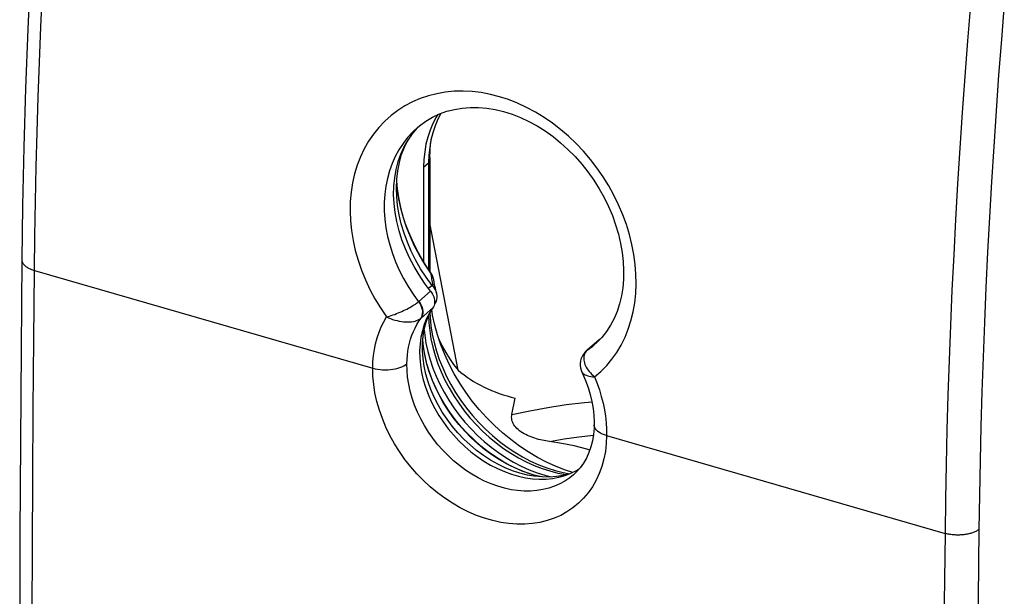
# Model space of a CAD drawing. Units: millimetres. Extents: x 126.9 to 162.6, y 81 to 131.8.
# Drawn here: x 126.9 to 146.6, y 106.4 to 117.9 of the extents above; entities that cross this region are included whole.
import ezdxf

# ---------------------------------------------------------------- set-up
doc = ezdxf.new("R2010")
doc.units = ezdxf.units.MM
doc.header["$LTSCALE"] = 16.335
doc.layers.get('0').update_dxf_attribs({"linetype": 'CONTINUOUS'})
doc.layers.add('ASSI', color=7, linetype='CONTINUOUS')
doc.layers.add('RACCORDO', color=7, linetype='CONTINUOUS')

msp = doc.modelspace()

# ---------------------------------------------------------------- linework, layer by layer
at = {"color": 7, "linetype": 'CONTINUOUS'}
for p, q in [((135.067, 115.199), (135.062, 115.041)), ((135.062, 115.041), (135.062, 112.912)), ((135.65, 110.899), (135.086, 113.836)), ((135.141, 111.998), (135.124, 112.111))]:
    msp.add_line(p, q, dxfattribs=at)
at = {"color": 253, "linetype": 'CONTINUOUS'}
msp.add_line((134.962, 114.954), (135.062, 115.041), dxfattribs=at)
at = {"color": 7, "linetype": 'CONTINUOUS'}
for points in [[(127.408, 123.657), (127.323, 122.519), (127.24, 121.309), (127.167, 120.104), (127.104, 118.907), (127.05, 117.716), (127.005, 116.532), (126.97, 115.356), (126.944, 114.187), (126.929, 113.107)], [(135.308, 116.033), (135.246, 115.915), (135.191, 115.783), (135.144, 115.644), (135.108, 115.5), (135.083, 115.352), (135.067, 115.199)], [(126.929, 113.107), (126.912, 111.322), (126.899, 109.465), (126.89, 107.612), (126.886, 105.763), (126.886, 103.919), (126.89, 102.078), (126.899, 100.241), (126.912, 98.408), (126.929, 96.659)], [(135.062, 111.999), (135.067, 111.848), (135.083, 111.686), (135.108, 111.523), (135.144, 111.358), (135.191, 111.193), (135.246, 111.028), (135.312, 110.865), (135.387, 110.703), (135.471, 110.545), (135.563, 110.389), (135.664, 110.237), (135.772, 110.09), (135.888, 109.948), (136.011, 109.812), (136.14, 109.682), (136.274, 109.56), (136.414, 109.444), (136.559, 109.337), (136.707, 109.239), (136.859, 109.149), (137.014, 109.068), (137.17, 108.997), (137.328, 108.936), (137.487, 108.885), (137.645, 108.844), (137.803, 108.814), (137.821, 108.812)], [(135.574, 110.827), (135.474, 111.017), (135.385, 111.211), (135.306, 111.406), (135.24, 111.603), (135.184, 111.801), (135.141, 111.998)], [(135.27, 111.514), (135.274, 111.503), (135.335, 111.377), (135.404, 111.254), (135.479, 111.133), (135.561, 111.015), (135.65, 110.899)], [(137.941, 108.856), (137.797, 108.902), (137.608, 108.976), (137.421, 109.061), (137.236, 109.157), (137.054, 109.265), (136.876, 109.383), (136.704, 109.511), (136.536, 109.649), (136.375, 109.796), (136.221, 109.951), (136.074, 110.114), (135.935, 110.283), (135.806, 110.459), (135.685, 110.641), (135.574, 110.827)]]:
    msp.add_lwpolyline(points, dxfattribs=at)
at = {"color": 253, "linetype": 'CONTINUOUS'}
for points in [[(127.179, 112.894), (127.188, 113.581), (127.2, 114.27), (127.216, 114.963), (127.234, 115.658), (127.257, 116.356), (127.282, 117.056), (127.311, 117.759), (127.343, 118.465), (127.378, 119.173), (127.417, 119.883), (127.459, 120.596), (127.504, 121.311), (127.552, 122.028), (127.604, 122.747), (127.659, 123.469)], [(145.895, 118.205), (145.836, 117.484), (145.781, 116.766), (145.73, 116.049), (145.682, 115.335), (145.637, 114.623), (145.596, 113.914), (145.558, 113.206), (145.524, 112.501), (145.494, 111.799), (145.467, 111.099), (145.443, 110.402), (145.423, 109.707), (145.407, 109.015), (145.394, 108.325), (145.385, 107.638)], [(146.57, 118.225), (146.512, 117.509), (146.457, 116.794), (146.406, 116.082), (146.358, 115.372), (146.314, 114.664), (146.273, 113.958), (146.236, 113.255), (146.202, 112.554), (146.172, 111.855), (146.145, 111.159), (146.122, 110.466), (146.102, 109.775), (146.085, 109.086), (146.073, 108.401), (146.063, 107.718)], [(126.929, 113.107), (126.929, 113.103), (126.93, 113.093), (126.931, 113.082), (126.934, 113.072), (126.938, 113.062), (126.942, 113.051), (126.947, 113.041), (126.953, 113.031), (126.961, 113.021), (126.969, 113.011), (126.977, 113.002), (126.987, 112.992), (126.998, 112.983), (127.009, 112.974), (127.021, 112.965), (127.034, 112.957), (127.047, 112.948), (127.062, 112.941), (127.077, 112.933), (127.092, 112.926), (127.108, 112.918), (127.125, 112.912), (127.143, 112.905), (127.161, 112.9), (127.179, 112.894)], [(127.179, 96.439), (127.166, 97.799), (127.155, 99.16), (127.146, 100.523), (127.14, 101.889), (127.137, 103.257), (127.135, 104.627), (127.137, 106), (127.14, 107.374), (127.146, 108.751), (127.155, 110.13), (127.166, 111.511), (127.179, 112.894)], [(146.063, 107.718), (146.052, 107.709), (146.039, 107.701), (146.026, 107.692), (146.013, 107.684), (145.998, 107.677), (145.983, 107.669), (145.967, 107.662), (145.951, 107.656), (145.934, 107.65), (145.916, 107.644), (145.898, 107.638), (145.88, 107.633), (145.861, 107.628), (145.841, 107.624), (145.821, 107.62), (145.801, 107.616), (145.781, 107.613), (145.76, 107.61), (145.739, 107.608), (145.718, 107.606), (145.696, 107.605), (145.675, 107.604), (145.653, 107.604), (145.632, 107.604), (145.61, 107.604), (145.589, 107.605), (145.567, 107.607), (145.546, 107.608), (145.525, 107.611), (145.504, 107.613), (145.483, 107.617), (145.463, 107.62), (145.443, 107.624), (145.423, 107.628), (145.404, 107.633), (145.385, 107.638)], [(146.063, 107.718), (146.049, 106.336), (146.037, 104.957), (146.028, 103.58), (146.022, 102.204), (146.018, 100.831), (146.017, 99.46), (146.018, 98.091), (146.022, 96.725), (146.028, 95.36), (146.037, 93.998), (146.049, 92.638), (146.063, 91.28)], [(145.385, 107.638), (145.37, 106.255), (145.359, 104.875), (145.35, 103.496), (145.343, 102.119), (145.339, 100.745), (145.338, 99.373), (145.339, 98.002), (145.343, 96.634), (145.35, 95.269), (145.359, 93.905), (145.37, 92.543), (145.385, 91.184)]]:
    msp.add_lwpolyline(points, dxfattribs=at)
at = {"color": 7, "linetype": 'CONTINUOUS'}
msp.add_ellipse((137.717, 112.274), major_axis=(2.7, 0.204), ratio=0.746737, start_param=-2.497105, end_param=-1.975547, dxfattribs=at)
at = {"layer": 'ASSI', "color": 7, "linetype": 'CONTINUOUS'}
for p, q in [((134.962, 114.954), (134.962, 113.068)), ((134.973, 111.705), (134.983, 111.6)), ((134.983, 111.6), (135.008, 111.437)), ((137.07, 108.91), (137.228, 108.849)), ((137.228, 108.849), (137.387, 108.798)), ((137.387, 108.798), (137.515, 108.765))]:
    msp.add_line(p, q, dxfattribs=at)
for points in [[(135.245, 116.007), (135.212, 115.954), (135.146, 115.829), (135.091, 115.697), (135.044, 115.558), (135.008, 115.414), (134.983, 115.266), (134.967, 115.112), (134.962, 114.954)], [(135.008, 111.437), (135.044, 111.272), (135.091, 111.106), (135.146, 110.942), (135.212, 110.779), (135.287, 110.617), (135.371, 110.458), (135.463, 110.302), (135.564, 110.15), (135.672, 110.003), (135.788, 109.862), (135.911, 109.725), (136.04, 109.596), (136.174, 109.473), (136.314, 109.358), (136.459, 109.251), (136.607, 109.152), (136.759, 109.062), (136.914, 108.981), (137.07, 108.91)]]:
    msp.add_lwpolyline(points, dxfattribs=at)
at = {"layer": 'RACCORDO', "color": 7, "linetype": 'CONTINUOUS'}
for p, q in [((134.835, 115.737), (134.906, 115.806)), ((134.843, 115.755), (134.84, 115.753)), ((134.736, 115.621), (134.835, 115.737)), ((135.086, 115.151), (135.086, 112.877)), ((134.362, 114.405), (134.366, 114.578)), ((134.366, 114.578), (134.383, 114.746)), ((134.438, 114.521), (134.424, 114.68)), ((135.102, 112.476), (134.981, 112.638)), ((135.13, 112.595), (135.011, 112.759)), ((135.172, 112.659), (135.163, 112.707)), ((135.164, 112.706), (135.163, 112.707)), ((135.18, 112.618), (135.172, 112.659)), ((135.149, 112.571), (135.174, 112.538)), ((135.21, 112.465), (135.219, 112.436)), ((135.153, 112.393), (135.165, 112.363)), ((135.079, 112.04), (135.021, 111.929)), ((135.056, 111.985), (135.088, 112.055)), ((135.146, 112.145), (135.079, 112.04)), ((135.159, 112.168), (135.146, 112.145)), ((135.021, 111.929), (134.974, 111.812)), ((134.889, 111.424), (134.882, 111.286)), ((134.961, 111.352), (134.945, 111.499)), ((138.455, 111.492), (138.213, 111.282)), ((138.42, 111.446), (138.38, 111.41)), ((138.524, 111.553), (138.42, 111.446)), ((138.455, 111.491), (138.471, 111.504)), ((138.49, 111.518), (138.471, 111.504)), ((138.2, 111.27), (138.169, 111.236)), ((138.212, 111.281), (138.2, 111.27)), ((138.38, 111.41), (138.383, 111.413)), ((136.726, 110.012), (136.794, 110.34)), ((138.37, 109.807), (138.37, 109.807)), ((137.906, 108.838), (138.017, 108.893)), ((138.017, 108.893), (138.078, 108.932)), ((137.136, 108.73), (137.274, 108.721)), ((137.957, 108.806), (137.955, 108.805))]:
    msp.add_line(p, q, dxfattribs=at)
at = {"layer": 'RACCORDO', "color": 253, "linetype": 'CONTINUOUS'}
for p, q in [((134.424, 114.68), (134.424, 114.681)), ((134.439, 114.512), (134.438, 114.521)), ((127.179, 112.894), (133.944, 110.941)), ((135.103, 112.841), (135.107, 112.81)), ((135.13, 112.595), (135.059, 112.534)), ((135.143, 112.6), (135.149, 112.571)), ((135.163, 112.707), (135.16, 112.723)), ((134.909, 111.94), (135.146, 112.145)), ((135.088, 112.054), (135.091, 111.956)), ((134.957, 111.372), (134.945, 111.5)), ((138.471, 111.504), (138.231, 111.296)), ((134.983, 111.211), (134.957, 111.372)), ((138.231, 111.296), (138.214, 111.282)), ((138.235, 111.299), (138.219, 111.287)), ((138.231, 111.296), (138.345, 111.381)), ((138.345, 111.381), (138.38, 111.41)), ((138.127, 110.861), (138.127, 110.86)), ((138.62, 109.591), (145.385, 107.638)), ((137.24, 108.783), (137.084, 108.829)), ((137.291, 108.772), (137.24, 108.783))]:
    msp.add_line(p, q, dxfattribs=at)
for points in [[(138.377, 110.765), (138.504, 110.873), (138.621, 110.99), (138.727, 111.117), (138.824, 111.254), (138.912, 111.401), (138.988, 111.556), (139.053, 111.718), (139.107, 111.888), (139.15, 112.064), (139.181, 112.245), (139.201, 112.432), (139.209, 112.622), (139.206, 112.816), (139.19, 113.013), (139.164, 113.211), (139.125, 113.41), (139.075, 113.611), (139.014, 113.81), (138.942, 114.007), (138.858, 114.204), (138.765, 114.396), (138.661, 114.583), (138.548, 114.767), (138.426, 114.943), (138.295, 115.113), (138.157, 115.275), (138.011, 115.429), (137.859, 115.575), (137.701, 115.711), (137.537, 115.838), (137.369, 115.953), (137.195, 116.059), (137.02, 116.153), (136.841, 116.236), (136.66, 116.307), (136.477, 116.366), (136.295, 116.412), (136.111, 116.447), (135.93, 116.468), (135.749, 116.477), (135.57, 116.473), (135.395, 116.456), (135.224, 116.426), (135.056, 116.384), (134.894, 116.329), (134.738, 116.262), (134.587, 116.183), (134.445, 116.092), (134.31, 115.99)], [(134.31, 115.99), (134.183, 115.876), (134.066, 115.752), (133.958, 115.618), (133.86, 115.474), (133.773, 115.323), (133.698, 115.163), (133.633, 114.996), (133.581, 114.822), (133.54, 114.644), (133.512, 114.459), (133.495, 114.272), (133.491, 114.08), (133.499, 113.886), (133.519, 113.69), (133.551, 113.492), (133.595, 113.294), (133.651, 113.097), (133.718, 112.901), (133.797, 112.706), (133.887, 112.515), (133.987, 112.328), (134.098, 112.145), (134.219, 111.965)], [(134.84, 115.753), (134.743, 115.661), (134.642, 115.551), (134.55, 115.432), (134.468, 115.306), (134.395, 115.171), (134.332, 115.031), (134.279, 114.884), (134.237, 114.732), (134.205, 114.575), (134.184, 114.415), (134.174, 114.251), (134.175, 114.084), (134.186, 113.915), (134.208, 113.744), (134.241, 113.573), (134.284, 113.403), (134.337, 113.232), (134.401, 113.064), (134.475, 112.897), (134.558, 112.734), (134.651, 112.574), (134.752, 112.419), (134.862, 112.268)], [(135.084, 115.134), (135.081, 115.125), (135.077, 115.117), (135.073, 115.108), (135.067, 115.1), (135.064, 115.095)], [(135.086, 115.151), (135.085, 115.143), (135.084, 115.134)], [(135.103, 112.841), (134.986, 113.017), (134.879, 113.197), (134.782, 113.381), (134.697, 113.567), (134.622, 113.756), (134.559, 113.945), (134.507, 114.135), (134.467, 114.324), (134.439, 114.512)], [(135.103, 112.841), (135.105, 112.846), (135.105, 112.848)], [(135.16, 112.723), (135.153, 112.748), (135.144, 112.772), (135.132, 112.796), (135.119, 112.819), (135.103, 112.841)], [(135.107, 112.81), (135.112, 112.779), (135.117, 112.749), (135.122, 112.719)], [(135.122, 112.719), (135.127, 112.689), (135.132, 112.659)], [(135.132, 112.659), (135.138, 112.63), (135.143, 112.6)], [(134.862, 112.269), (134.863, 112.269), (134.864, 112.27), (134.864, 112.271), (134.865, 112.271), (135.102, 112.476)], [(134.219, 111.965), (134.25, 111.973), (134.282, 111.982), (134.315, 111.992), (134.349, 112.003), (134.384, 112.015), (134.419, 112.029), (134.454, 112.043), (134.489, 112.057), (134.524, 112.073), (134.558, 112.089), (134.592, 112.105), (134.625, 112.121), (134.657, 112.138), (134.688, 112.155), (134.717, 112.172), (134.746, 112.189), (134.772, 112.206), (134.797, 112.222), (134.821, 112.238), (134.842, 112.253), (134.862, 112.269)], [(134.862, 112.268), (134.886, 112.231), (134.907, 112.192), (134.922, 112.152), (134.932, 112.111), (134.936, 112.071), (134.935, 112.032), (134.928, 111.996), (134.916, 111.962), (134.899, 111.932)], [(134.866, 112.272), (134.891, 112.236), (134.913, 112.197), (134.929, 112.158), (134.94, 112.117), (134.945, 112.078), (134.944, 112.039), (134.938, 112.003), (134.926, 111.97), (134.909, 111.94)], [(133.944, 110.941), (133.948, 111.067), (133.959, 111.19), (133.977, 111.311), (134.001, 111.429), (134.032, 111.544), (134.07, 111.656), (134.113, 111.763), (134.163, 111.866), (134.219, 111.965)], [(134.219, 111.965), (134.259, 111.947), (134.3, 111.93), (134.342, 111.914), (134.385, 111.901), (134.429, 111.89), (134.472, 111.88), (134.516, 111.873), (134.559, 111.867), (134.601, 111.864), (134.642, 111.863), (134.682, 111.864), (134.72, 111.868), (134.756, 111.873), (134.789, 111.881), (134.821, 111.891), (134.85, 111.903), (134.876, 111.917), (134.899, 111.932)], [(134.627, 111.026), (134.629, 111.112), (134.636, 111.197), (134.647, 111.28), (134.661, 111.362), (134.679, 111.442), (134.701, 111.52), (134.727, 111.596), (134.757, 111.67), (134.79, 111.742), (134.826, 111.811), (134.866, 111.877), (134.909, 111.94)], [(134.899, 111.932), (134.901, 111.933), (134.902, 111.935), (134.904, 111.936), (134.906, 111.937), (134.907, 111.939), (134.909, 111.94)], [(135.091, 111.956), (135.107, 111.789), (135.133, 111.62), (135.17, 111.451), (135.217, 111.281), (135.275, 111.111), (135.342, 110.943), (135.419, 110.775), (135.506, 110.611), (135.601, 110.45), (135.705, 110.293), (135.817, 110.141), (135.937, 109.994), (136.064, 109.853), (136.197, 109.719), (136.336, 109.592), (136.481, 109.473), (136.63, 109.362), (136.784, 109.26), (136.941, 109.167), (137.101, 109.084), (137.263, 109.01), (137.426, 108.947), (137.59, 108.894), (137.754, 108.853), (137.883, 108.828)], [(138.188, 111.243), (138.178, 111.222), (138.171, 111.2), (138.166, 111.177), (138.163, 111.152)], [(138.231, 111.296), (138.214, 111.28), (138.2, 111.262), (138.188, 111.243)], [(133.944, 110.941), (133.99, 110.929), (134.039, 110.92), (134.09, 110.913), (134.141, 110.909), (134.194, 110.907), (134.246, 110.908), (134.298, 110.912), (134.348, 110.918), (134.397, 110.927), (134.444, 110.938), (134.487, 110.952), (134.528, 110.968), (134.565, 110.985), (134.598, 111.005), (134.627, 111.026)], [(137.955, 108.805), (137.884, 108.748), (137.787, 108.683), (137.685, 108.626), (137.577, 108.579), (137.464, 108.541), (137.346, 108.512), (137.225, 108.492), (137.1, 108.483), (136.972, 108.482), (136.841, 108.492), (136.709, 108.511), (136.577, 108.54), (136.444, 108.579), (136.311, 108.626), (136.179, 108.683), (136.05, 108.748), (135.922, 108.822), (135.798, 108.904), (135.678, 108.993), (135.561, 109.09), (135.45, 109.193), (135.343, 109.302), (135.242, 109.417), (135.148, 109.538), (135.06, 109.663), (134.979, 109.793), (134.905, 109.926), (134.839, 110.063), (134.782, 110.201), (134.733, 110.341), (134.693, 110.481), (134.663, 110.62), (134.642, 110.758), (134.63, 110.893), (134.627, 111.026)], [(137.084, 108.829), (136.928, 108.884), (136.773, 108.951), (136.621, 109.028), (136.471, 109.114), (136.324, 109.21), (136.181, 109.315), (136.044, 109.429), (135.911, 109.55), (135.785, 109.679), (135.666, 109.815), (135.554, 109.956), (135.451, 110.102), (135.355, 110.253), (135.269, 110.408), (135.192, 110.566), (135.124, 110.725), (135.067, 110.887), (135.02, 111.049), (134.983, 111.211)], [(138.163, 111.152), (138.163, 111.126), (138.165, 111.099), (138.17, 111.072), (138.177, 111.044), (138.187, 111.015), (138.199, 110.986)], [(138.62, 109.591), (138.613, 109.431), (138.594, 109.276), (138.564, 109.125), (138.523, 108.977), (138.471, 108.834), (138.409, 108.698), (138.335, 108.57), (138.251, 108.45), (138.158, 108.339), (138.056, 108.238), (137.945, 108.147), (137.827, 108.067), (137.702, 107.998), (137.569, 107.94), (137.431, 107.893), (137.287, 107.857), (137.137, 107.834), (136.984, 107.822), (136.827, 107.822), (136.666, 107.833), (136.505, 107.857), (136.342, 107.893), (136.178, 107.94), (136.016, 107.998), (135.854, 108.068), (135.695, 108.148), (135.538, 108.239), (135.386, 108.339), (135.237, 108.449), (135.095, 108.567), (134.958, 108.693), (134.826, 108.828), (134.703, 108.969), (134.587, 109.117), (134.478, 109.271), (134.378, 109.43), (134.288, 109.593), (134.207, 109.761), (134.136, 109.931), (134.076, 110.102), (134.027, 110.275), (133.989, 110.445), (133.963, 110.612), (133.948, 110.778), (133.944, 110.941)], [(138.127, 110.86), (138.129, 110.857), (138.139, 110.843), (138.152, 110.83), (138.169, 110.818), (138.189, 110.807), (138.213, 110.797), (138.241, 110.788), (138.271, 110.78), (138.304, 110.774), (138.339, 110.769), (138.377, 110.765)], [(138.199, 110.986), (138.214, 110.957), (138.231, 110.928), (138.25, 110.899)], [(138.25, 110.899), (138.272, 110.871), (138.295, 110.843), (138.321, 110.816), (138.348, 110.79), (138.377, 110.765)], [(138.377, 110.765), (138.429, 110.634), (138.475, 110.504), (138.514, 110.373), (138.548, 110.241), (138.575, 110.109), (138.596, 109.978), (138.611, 109.848), (138.619, 109.719), (138.62, 109.591)], [(136.726, 110.012), (137.085, 110.09), (137.447, 110.156), (137.81, 110.21), (138.175, 110.252), (138.326, 110.264)], [(138.62, 109.591), (138.576, 109.606), (138.536, 109.622), (138.499, 109.641), (138.466, 109.661), (138.437, 109.682), (138.413, 109.705), (138.395, 109.729), (138.381, 109.754), (138.373, 109.779), (138.37, 109.807)], [(137.478, 109.474), (137.772, 109.526), (138.067, 109.569), (138.355, 109.602)]]:
    msp.add_lwpolyline(points, dxfattribs=at)
at = {"layer": 'RACCORDO', "color": 7, "linetype": 'CONTINUOUS'}
for points in [[(134.84, 115.753), (134.879, 115.785), (135.004, 115.877), (135.137, 115.956), (135.277, 116.022), (135.424, 116.074), (135.576, 116.113), (135.733, 116.139), (135.894, 116.151), (136.058, 116.15), (136.224, 116.135), (136.392, 116.108), (136.561, 116.067), (136.73, 116.014), (136.898, 115.949), (137.064, 115.871), (137.229, 115.781), (137.39, 115.68), (137.548, 115.567), (137.701, 115.444), (137.847, 115.311), (137.988, 115.169), (138.121, 115.019), (138.246, 114.861), (138.363, 114.696), (138.471, 114.525), (138.569, 114.35), (138.656, 114.17), (138.734, 113.988), (138.8, 113.804), (138.855, 113.618), (138.898, 113.434), (138.93, 113.25), (138.95, 113.069), (138.959, 112.891), (138.956, 112.717), (138.941, 112.548), (138.915, 112.384), (138.878, 112.226), (138.829, 112.075), (138.769, 111.931), (138.699, 111.797), (138.617, 111.67), (138.524, 111.553)], [(134.383, 114.746), (134.412, 114.91), (134.453, 115.068), (134.507, 115.218), (134.572, 115.361), (134.649, 115.496), (134.736, 115.621)], [(134.419, 114.534), (134.426, 114.718), (134.445, 114.887), (134.477, 115.051), (134.521, 115.208), (134.577, 115.359), (134.611, 115.43)], [(135.086, 115.151), (135.089, 115.288), (135.101, 115.422), (135.12, 115.546)], [(134.981, 112.638), (134.87, 112.803), (134.769, 112.972), (134.678, 113.147), (134.597, 113.325), (134.528, 113.505), (134.47, 113.686), (134.425, 113.868), (134.391, 114.049), (134.371, 114.228), (134.362, 114.405)], [(135.011, 112.759), (134.901, 112.928), (134.802, 113.102), (134.713, 113.279), (134.636, 113.459), (134.569, 113.641), (134.515, 113.823), (134.472, 114.006), (134.442, 114.188), (134.424, 114.368), (134.419, 114.534)], [(135.105, 112.848), (134.999, 113.007), (134.901, 113.169), (134.811, 113.334), (134.73, 113.502), (134.658, 113.671), (134.595, 113.841), (134.541, 114.012), (134.497, 114.183), (134.463, 114.353), (134.438, 114.521)], [(135.164, 112.706), (135.161, 112.721), (135.152, 112.754), (135.139, 112.787), (135.124, 112.818), (135.105, 112.848)], [(135.149, 112.571), (135.146, 112.574), (135.144, 112.577), (135.142, 112.579), (135.14, 112.582), (135.138, 112.584), (135.136, 112.587), (135.134, 112.59), (135.132, 112.592), (135.13, 112.595)], [(135.219, 112.436), (135.211, 112.467), (135.203, 112.502), (135.196, 112.539), (135.188, 112.578), (135.18, 112.618)], [(135.102, 112.476), (135.122, 112.449), (135.139, 112.421), (135.153, 112.393)], [(135.174, 112.538), (135.195, 112.502), (135.21, 112.465)], [(135.219, 112.436), (135.221, 112.427), (135.226, 112.389), (135.225, 112.351), (135.22, 112.313), (135.209, 112.277), (135.192, 112.243)], [(135.181, 112.245), (135.177, 112.217), (135.169, 112.192), (135.159, 112.168)], [(135.165, 112.363), (135.174, 112.333), (135.179, 112.303)], [(135.179, 112.303), (135.181, 112.274), (135.181, 112.245)], [(135.192, 112.243), (135.191, 112.24), (135.189, 112.238), (135.188, 112.235), (135.186, 112.233), (135.185, 112.231), (135.183, 112.228), (135.182, 112.226), (135.181, 112.224), (135.179, 112.222)], [(134.974, 111.812), (134.936, 111.688), (134.907, 111.558), (134.889, 111.424)], [(134.938, 111.353), (134.94, 111.434), (134.952, 111.58), (134.975, 111.721), (135.01, 111.856), (135.056, 111.985)], [(134.882, 111.286), (134.885, 111.144), (134.898, 111), (134.921, 110.855), (134.955, 110.708), (134.998, 110.562), (135.052, 110.417), (135.115, 110.273), (135.187, 110.131), (135.267, 109.993), (135.356, 109.858), (135.453, 109.728), (135.557, 109.604), (135.668, 109.484), (135.784, 109.373), (135.906, 109.268), (136.034, 109.171), (136.165, 109.082), (136.299, 109.002), (136.437, 108.932), (136.576, 108.871), (136.716, 108.82), (136.857, 108.779), (136.997, 108.749), (137.136, 108.73)], [(137.165, 108.781), (137.036, 108.804), (136.887, 108.841), (136.737, 108.89), (136.589, 108.95), (136.442, 109.021), (136.297, 109.103), (136.157, 109.194), (136.02, 109.295), (135.889, 109.404), (135.763, 109.522), (135.645, 109.647), (135.533, 109.779), (135.429, 109.917), (135.335, 110.06), (135.249, 110.208), (135.173, 110.358), (135.107, 110.512), (135.051, 110.667), (135.006, 110.822), (134.973, 110.978), (134.95, 111.132), (134.939, 111.284), (134.938, 111.353)], [(137.316, 108.766), (137.168, 108.803), (137.012, 108.854), (136.855, 108.916), (136.7, 108.989), (136.547, 109.073), (136.396, 109.167), (136.249, 109.27), (136.106, 109.383), (135.969, 109.504), (135.837, 109.633), (135.712, 109.77), (135.595, 109.913), (135.485, 110.061), (135.385, 110.215), (135.293, 110.372), (135.211, 110.533), (135.14, 110.696), (135.079, 110.86), (135.028, 111.025), (134.989, 111.189), (134.961, 111.352)], [(138.169, 111.236), (138.143, 111.199), (138.123, 111.16)], [(138.123, 111.16), (138.107, 111.12), (138.097, 111.077), (138.092, 111.034), (138.093, 110.99), (138.099, 110.946), (138.111, 110.901), (138.127, 110.86)], [(138.127, 110.861), (138.14, 110.831), (138.199, 110.692), (138.249, 110.552), (138.291, 110.412), (138.324, 110.272), (138.348, 110.135), (138.363, 110), (138.37, 109.868), (138.37, 109.807)], [(137.478, 109.474), (137.441, 109.48), (137.405, 109.486), (137.368, 109.492), (137.332, 109.5), (137.295, 109.508), (137.258, 109.517), (137.221, 109.528), (137.184, 109.539), (137.147, 109.551), (137.11, 109.565), (137.074, 109.579), (137.038, 109.595), (137.004, 109.612), (136.97, 109.629), (136.938, 109.648), (136.908, 109.668), (136.879, 109.689), (136.852, 109.711), (136.828, 109.734), (136.805, 109.758), (136.786, 109.782), (136.768, 109.806), (136.754, 109.831), (136.742, 109.856), (136.733, 109.881), (136.726, 109.907), (136.722, 109.933), (136.721, 109.959), (136.722, 109.985), (136.726, 110.012)], [(138.37, 109.807), (138.368, 109.747), (138.357, 109.617), (138.337, 109.49), (138.306, 109.368), (138.266, 109.252), (138.217, 109.142), (138.158, 109.04), (138.091, 108.946), (138.014, 108.86), (137.955, 108.805)], [(138.284, 109.303), (138.222, 109.322), (137.974, 109.384), (137.726, 109.435), (137.478, 109.474)], [(137.868, 108.824), (137.753, 108.795), (137.617, 108.773), (137.476, 108.763), (137.332, 108.765), (137.185, 108.778), (137.165, 108.781)], [(137.274, 108.721), (137.408, 108.723), (137.539, 108.736), (137.667, 108.76), (137.789, 108.794), (137.906, 108.838)]]:
    msp.add_lwpolyline(points, dxfattribs=at)

doc.saveas('drawing.dxf')
